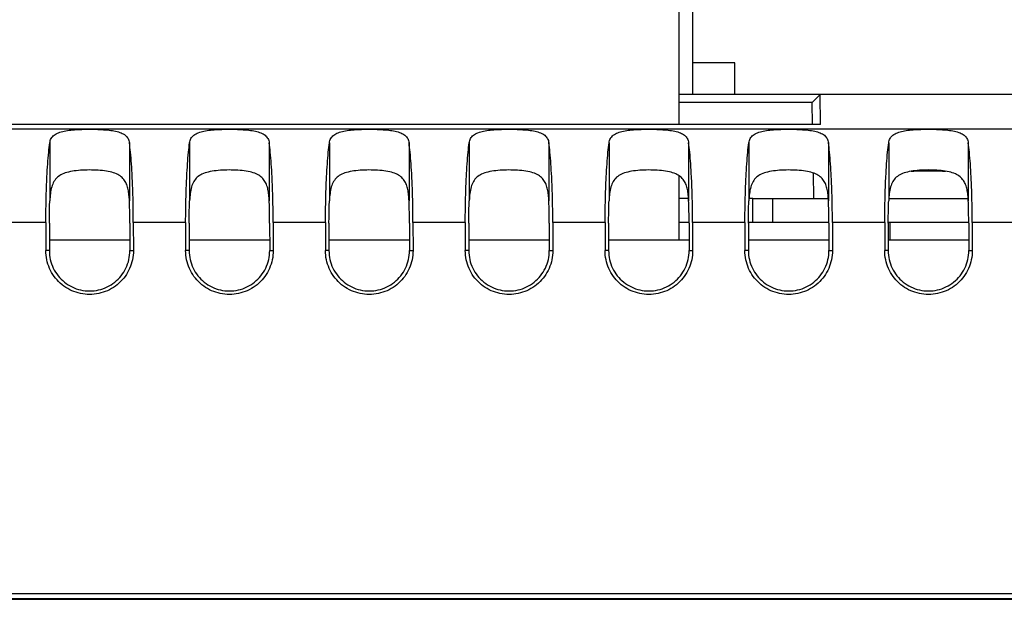
# Model space of a CAD drawing. Extents: x 0 to 34, y 0 to 22.
# Drawn here: x 16.6 to 17.9, y 7.2 to 7.9 of the extents above; entities that cross this region are included whole.
import ezdxf

# ---------------------------------------------------------------- set-up
doc = ezdxf.new("R2010")
doc.units = 0
doc.header["$LTSCALE"] = 1.87
doc.header["$MEASUREMENT"] = 0
doc.layers.get('0').update_dxf_attribs({"linetype": 'CONTINUOUS'})
doc.styles.get("Standard").update_dxf_attribs({"font": 'txt', "width": 0.8})
doc.dimstyles.new('DIMSTYLE_1', dxfattribs={"dimtxt": 0.15625, "dimasz": 0.1875, "dimexe": 0.18, "dimexo": 0.0625, "dimgap": 0.09, "dimtad": 0, "dimtih": 1, "dimtoh": 1, "dimlfac": 2, "dimzin": 0, "dimtxsty": 'STANDARD', "dimblk": '_FILLED', "dimblk1": '_FILLED', "dimblk2": '_FILLED', "dimcen": 0.09, "dimazin": 3, "dimtp": 0.02, "dimtm": 0.02, "dimtfac": 1, "dimtofl": 0, "dimtmove": 0, "dimatfit": 3, "dimtolj": 1, "dimtzin": 0})

# ---------------------------------------------------------------- blocks, each defined once
blk = doc.blocks.new('_FILLED')
at = {"color": 0, "linetype": 'BYBLOCK'}
blk.add_solid([(0, 0), (-1, 0.1667), (-1, -0.1667)], dxfattribs=at)
blk = doc.blocks.new('*D4')
at = {"color": 2, "linetype": 'CONTINUOUS'}
for p, q in [((14.1505, 7.7224), (14.1505, 11.1581)), ((19.0653, 7.1835), (19.0653, 11.1581)), ((14.1505, 11.0331), (16.9091, 11.0331)), ((19.0653, 11.0331), (18.0653, 11.0331))]:
    blk.add_line(p, q, dxfattribs=at)
at = {"color": 2, "linetype": 'CONTINUOUS', "xscale": 0.1875, "yscale": 0.1875, "zscale": 0.1875, "rotation": 180}
blk.add_blockref('_FILLED', (14.1505, 11.0331), dxfattribs=at)
at = {"color": 2, "linetype": 'CONTINUOUS', "xscale": 0.1875, "yscale": 0.1875, "zscale": 0.1875}
blk.add_blockref('_FILLED', (19.0653, 11.0331), dxfattribs=at)
at = {"color": 2, "linetype": 'CONTINUOUS', "width": 0.8}
for s, height, p in [('9.83', 0.15625, (16.9872, 10.9549)), ('[', 0.1562, (16.9872, 10.7206)), (']', 0.1562, (17.8622, 10.7206)), ('249,67', 0.15625, (17.1122, 10.7206))]:
    blk.add_text(s, height=height, dxfattribs=at).set_placement(p)
blk = doc.blocks.new('*D5')
at = {"color": 2, "linetype": 'CONTINUOUS'}
for p, q in [((14.1505, 7.7224), (14.1505, 12.8624)), ((19.1776, 7.684), (19.1776, 12.8624)), ((14.1505, 12.7374), (16.0885, 12.7374)), ((19.1776, 12.7374), (17.2447, 12.7374))]:
    blk.add_line(p, q, dxfattribs=at)
at = {"color": 2, "linetype": 'CONTINUOUS', "xscale": 0.1875, "yscale": 0.1875, "zscale": 0.1875, "rotation": 180}
blk.add_blockref('_FILLED', (14.1505, 12.7374), dxfattribs=at)
at = {"color": 2, "linetype": 'CONTINUOUS', "xscale": 0.1875, "yscale": 0.1875, "zscale": 0.1875}
blk.add_blockref('_FILLED', (19.1776, 12.7374), dxfattribs=at)
at = {"color": 2, "linetype": 'CONTINUOUS', "width": 0.8}
for s, height, p in [('10.05', 0.15625, (16.1666, 12.6593)), ('[', 0.1562, (16.1666, 12.4249)), ('255,38', 0.15625, (16.2916, 12.4249)), (']', 0.1562, (17.0416, 12.4249))]:
    blk.add_text(s, height=height, dxfattribs=at).set_placement(p)

msp = doc.modelspace()

# ---------------------------------------------------------------- linework, layer by layer
at = {"color": 3, "linetype": 'CONTINUOUS'}
for p, q in [((17.4904, 7.7889), (17.4904, 9.5285)), ((17.5652, 7.6589), (17.6598, 7.6589)), ((17.7356, 7.6589), (17.8348, 7.6589))]:
    msp.add_line(p, q, dxfattribs=at)
at = {"color": 7, "linetype": 'CONTINUOUS'}
for p, q in [((17.4729, 7.914), (17.4729, 7.7511)), ((17.5428, 7.8283), (17.4904, 7.8283)), ((17.5428, 7.7889), (17.5428, 7.8283)), ((17.6494, 7.7888), (17.4729, 7.7888)), ((17.6396, 7.7788), (17.6494, 7.7888)), ((19.0396, 7.7889), (17.6494, 7.7889)), ((17.6501, 7.7511), (17.6494, 7.7888)), ((17.6396, 7.7788), (17.4729, 7.7788)), ((17.6401, 7.7511), (17.6396, 7.7788)), ((19.0403, 7.7454), (14.6402, 7.7454)), ((17.6501, 7.7511), (15.5703, 7.7511)), ((16.6854, 7.7284), (16.6854, 7.6559)), ((16.785, 7.7284), (16.785, 7.6559)), ((16.8604, 7.7284), (16.8604, 7.6559)), ((16.96, 7.7284), (16.96, 7.6559)), ((17.0354, 7.7284), (17.0354, 7.6559)), ((17.135, 7.7284), (17.135, 7.6559)), ((17.2104, 7.7284), (17.2104, 7.6559)), ((17.31, 7.7284), (17.31, 7.6559)), ((17.3854, 7.7284), (17.3854, 7.6559)), ((17.485, 7.7284), (17.485, 7.6559)), ((17.5604, 7.7284), (17.5604, 7.6559)), ((17.66, 7.7284), (17.66, 7.6559)), ((17.7354, 7.7284), (17.7354, 7.6559)), ((17.835, 7.7284), (17.835, 7.6559)), ((17.6417, 7.6589), (17.6411, 7.6903)), ((17.7956, 7.6939), (17.7747, 7.6939)), ((17.4729, 7.687), (17.4729, 7.6068)), ((17.4848, 7.6589), (17.4729, 7.6589)), ((17.5652, 7.6589), (17.5606, 7.6589)), ((17.5652, 7.629), (17.5652, 7.6589)), ((17.5902, 7.629), (17.5902, 7.6589)), ((16.6804, 7.6288), (16.6149, 7.6288)), ((16.6804, 7.6288), (16.6804, 7.5935)), ((16.7899, 7.6288), (16.79, 7.5935)), ((16.8554, 7.6288), (16.7899, 7.6288)), ((16.8554, 7.6288), (16.8554, 7.5935)), ((16.9649, 7.6288), (16.965, 7.5935)), ((17.0304, 7.6288), (16.9649, 7.6288)), ((17.0304, 7.6288), (17.0304, 7.5935)), ((17.1399, 7.6288), (17.14, 7.5935)), ((17.2054, 7.6288), (17.1399, 7.6288)), ((17.2054, 7.6288), (17.2054, 7.5935)), ((17.3149, 7.6288), (17.315, 7.5935)), ((17.3804, 7.6288), (17.3149, 7.6288)), ((17.3804, 7.6288), (17.3804, 7.5935)), ((17.4729, 7.629), (17.4855, 7.629)), ((17.4899, 7.6288), (17.49, 7.5935)), ((17.5554, 7.6288), (17.4899, 7.6288)), ((17.5554, 7.6288), (17.5554, 7.5935)), ((17.5598, 7.629), (17.6605, 7.629)), ((17.6649, 7.6288), (17.665, 7.5935)), ((17.7304, 7.6288), (17.6649, 7.6288)), ((17.7304, 7.6288), (17.7304, 7.5935)), ((17.7348, 7.629), (17.8355, 7.629)), ((17.7374, 7.6068), (17.7374, 7.629)), ((17.8399, 7.6288), (17.84, 7.5935)), ((17.9054, 7.6288), (17.8399, 7.6288)), ((16.6848, 7.6279), (16.6848, 7.5935)), ((16.7855, 7.6279), (16.7856, 7.5935)), ((16.8598, 7.6279), (16.8598, 7.5935)), ((16.9605, 7.6279), (16.9606, 7.5935)), ((17.0348, 7.6279), (17.0348, 7.5935)), ((17.1355, 7.6279), (17.1356, 7.5935)), ((17.2098, 7.6279), (17.2098, 7.5935)), ((17.3105, 7.6279), (17.3106, 7.5935)), ((17.3848, 7.6279), (17.3848, 7.5935)), ((17.4855, 7.6279), (17.4856, 7.5935)), ((17.5598, 7.6279), (17.5598, 7.5935)), ((17.6605, 7.6279), (17.6606, 7.5935)), ((17.7348, 7.6279), (17.7348, 7.5935)), ((17.8355, 7.6279), (17.8356, 7.5935)), ((16.6848, 7.6068), (16.7856, 7.6068)), ((16.8598, 7.6068), (16.9606, 7.6068)), ((17.0348, 7.6068), (17.1356, 7.6068)), ((17.2098, 7.6068), (17.3106, 7.6068)), ((17.3848, 7.6068), (17.4856, 7.6068)), ((17.5598, 7.6068), (17.6606, 7.6068)), ((17.7348, 7.6068), (17.8356, 7.6068)), ((16.6848, 7.5935), (16.6804, 7.5935)), ((16.7856, 7.5935), (16.79, 7.5935)), ((16.8598, 7.5935), (16.8554, 7.5935)), ((16.9606, 7.5935), (16.965, 7.5935)), ((17.0348, 7.5935), (17.0304, 7.5935)), ((17.1356, 7.5935), (17.14, 7.5935)), ((17.2098, 7.5935), (17.2054, 7.5935)), ((17.3106, 7.5935), (17.315, 7.5935)), ((17.3848, 7.5935), (17.3804, 7.5935)), ((17.4856, 7.5935), (17.49, 7.5935)), ((17.5598, 7.5935), (17.5554, 7.5935)), ((17.6606, 7.5935), (17.665, 7.5935)), ((17.7348, 7.5935), (17.7304, 7.5935)), ((17.8356, 7.5935), (17.84, 7.5935)), ((19.0652, 7.1639), (14.6402, 7.1639)), ((15.4703, 7.1581), (18.4453, 7.1581)), ((15.4712, 7.1571), (18.4443, 7.1571))]:
    msp.add_line(p, q, dxfattribs=at)
for points, knots in [([(16.6854, 7.7284), (16.6856, 7.7302), (16.6867, 7.7339), (16.6907, 7.7384), (16.6965, 7.7413), (16.7036, 7.7433), (16.7118, 7.7444), (16.7209, 7.7451), (16.7305, 7.7454), (16.7403, 7.7454), (16.7501, 7.745), (16.7592, 7.7444), (16.7674, 7.7431), (16.7744, 7.7411), (16.7799, 7.7382), (16.7837, 7.7338), (16.7847, 7.7302), (16.785, 7.7284)], [0, 0, 0, 0, 0.048132, 0.097502, 0.153647, 0.218431, 0.291876, 0.37255, 0.457486, 0.545204, 0.63277, 0.715045, 0.78834, 0.851399, 0.904714, 0.951965, 1, 1, 1, 1]), ([(16.8604, 7.7284), (16.8606, 7.7302), (16.8617, 7.7339), (16.8657, 7.7384), (16.8715, 7.7413), (16.8786, 7.7433), (16.8868, 7.7444), (16.8959, 7.7451), (16.9055, 7.7454), (16.9153, 7.7454), (16.9251, 7.745), (16.9342, 7.7444), (16.9424, 7.7431), (16.9494, 7.7411), (16.9549, 7.7382), (16.9587, 7.7338), (16.9597, 7.7302), (16.96, 7.7284)], [0, 0, 0, 0, 0.048132, 0.097502, 0.153647, 0.218431, 0.291876, 0.37255, 0.457486, 0.545204, 0.63277, 0.715045, 0.78834, 0.851399, 0.904714, 0.951965, 1, 1, 1, 1]), ([(17.0354, 7.7284), (17.0356, 7.7302), (17.0367, 7.7339), (17.0407, 7.7384), (17.0465, 7.7413), (17.0536, 7.7433), (17.0618, 7.7444), (17.0709, 7.7451), (17.0805, 7.7454), (17.0903, 7.7454), (17.1001, 7.745), (17.1092, 7.7444), (17.1174, 7.7431), (17.1244, 7.7411), (17.1299, 7.7382), (17.1337, 7.7338), (17.1347, 7.7302), (17.135, 7.7284)], [0, 0, 0, 0, 0.048132, 0.097502, 0.153647, 0.218431, 0.291876, 0.37255, 0.457486, 0.545204, 0.63277, 0.715045, 0.78834, 0.851399, 0.904714, 0.951965, 1, 1, 1, 1]), ([(17.2104, 7.7284), (17.2106, 7.7302), (17.2117, 7.7339), (17.2157, 7.7384), (17.2215, 7.7413), (17.2286, 7.7433), (17.2368, 7.7444), (17.2459, 7.7451), (17.2555, 7.7454), (17.2653, 7.7454), (17.2751, 7.745), (17.2842, 7.7444), (17.2924, 7.7431), (17.2994, 7.7411), (17.3049, 7.7382), (17.3087, 7.7338), (17.3097, 7.7302), (17.31, 7.7284)], [0, 0, 0, 0, 0.048132, 0.097502, 0.153647, 0.218431, 0.291876, 0.37255, 0.457486, 0.545204, 0.63277, 0.715045, 0.78834, 0.851399, 0.904714, 0.951965, 1, 1, 1, 1]), ([(17.3854, 7.7284), (17.3856, 7.7302), (17.3867, 7.7339), (17.3907, 7.7384), (17.3965, 7.7413), (17.4036, 7.7433), (17.4118, 7.7444), (17.4209, 7.7451), (17.4305, 7.7454), (17.4403, 7.7454), (17.4501, 7.745), (17.4592, 7.7444), (17.4674, 7.7431), (17.4744, 7.7411), (17.4799, 7.7382), (17.4837, 7.7338), (17.4847, 7.7302), (17.485, 7.7284)], [0, 0, 0, 0, 0.048132, 0.097502, 0.153647, 0.218431, 0.291876, 0.37255, 0.457486, 0.545204, 0.63277, 0.715045, 0.78834, 0.851399, 0.904714, 0.951965, 1, 1, 1, 1]), ([(17.5604, 7.7284), (17.5606, 7.7302), (17.5617, 7.7339), (17.5657, 7.7384), (17.5715, 7.7413), (17.5786, 7.7433), (17.5868, 7.7444), (17.5959, 7.7451), (17.6055, 7.7454), (17.6153, 7.7454), (17.6251, 7.745), (17.6342, 7.7444), (17.6424, 7.7431), (17.6494, 7.7411), (17.6549, 7.7382), (17.6587, 7.7338), (17.6597, 7.7302), (17.66, 7.7284)], [0, 0, 0, 0, 0.048132, 0.097502, 0.153647, 0.218431, 0.291876, 0.37255, 0.457486, 0.545204, 0.63277, 0.715045, 0.78834, 0.851399, 0.904714, 0.951965, 1, 1, 1, 1]), ([(17.7354, 7.7284), (17.7356, 7.7302), (17.7367, 7.7339), (17.7407, 7.7384), (17.7465, 7.7413), (17.7536, 7.7433), (17.7618, 7.7444), (17.7709, 7.7451), (17.7805, 7.7454), (17.7903, 7.7454), (17.8001, 7.745), (17.8092, 7.7444), (17.8174, 7.7431), (17.8244, 7.7411), (17.8299, 7.7382), (17.8337, 7.7338), (17.8347, 7.7302), (17.835, 7.7284)], [0, 0, 0, 0, 0.048132, 0.097502, 0.153647, 0.218431, 0.291876, 0.37255, 0.457486, 0.545204, 0.63277, 0.715045, 0.78834, 0.851399, 0.904714, 0.951965, 1, 1, 1, 1]), ([(16.6804, 7.6288), (16.6804, 7.6354), (16.6806, 7.6483), (16.681, 7.6673), (16.6817, 7.6852), (16.6827, 7.7015), (16.6838, 7.7157), (16.6848, 7.7245), (16.6854, 7.7284)], [0, 0, 0, 0, 0.197873, 0.389771, 0.570599, 0.735456, 0.879887, 1, 1, 1, 1]), ([(16.7899, 7.6288), (16.7899, 7.6354), (16.7898, 7.6483), (16.7894, 7.6673), (16.7886, 7.6852), (16.7877, 7.7015), (16.7865, 7.7157), (16.7855, 7.7245), (16.785, 7.7284)], [0, 0, 0, 0, 0.197873, 0.389771, 0.570599, 0.735456, 0.879887, 1, 1, 1, 1]), ([(16.8554, 7.6288), (16.8554, 7.6354), (16.8556, 7.6483), (16.856, 7.6673), (16.8567, 7.6852), (16.8577, 7.7015), (16.8588, 7.7157), (16.8598, 7.7245), (16.8604, 7.7284)], [0, 0, 0, 0, 0.197873, 0.389771, 0.570599, 0.735456, 0.879887, 1, 1, 1, 1]), ([(16.9649, 7.6288), (16.9649, 7.6354), (16.9648, 7.6483), (16.9644, 7.6673), (16.9636, 7.6852), (16.9627, 7.7015), (16.9615, 7.7157), (16.9605, 7.7245), (16.96, 7.7284)], [0, 0, 0, 0, 0.197873, 0.389771, 0.570599, 0.735456, 0.879887, 1, 1, 1, 1]), ([(17.0304, 7.6288), (17.0304, 7.6354), (17.0306, 7.6483), (17.031, 7.6673), (17.0317, 7.6852), (17.0327, 7.7015), (17.0338, 7.7157), (17.0348, 7.7245), (17.0354, 7.7284)], [0, 0, 0, 0, 0.197873, 0.389771, 0.570599, 0.735456, 0.879887, 1, 1, 1, 1]), ([(17.1399, 7.6288), (17.1399, 7.6354), (17.1398, 7.6483), (17.1394, 7.6673), (17.1386, 7.6852), (17.1377, 7.7015), (17.1365, 7.7157), (17.1355, 7.7245), (17.135, 7.7284)], [0, 0, 0, 0, 0.197873, 0.389771, 0.570599, 0.735456, 0.879887, 1, 1, 1, 1]), ([(17.2054, 7.6288), (17.2054, 7.6354), (17.2056, 7.6483), (17.206, 7.6673), (17.2067, 7.6852), (17.2077, 7.7015), (17.2088, 7.7157), (17.2098, 7.7245), (17.2104, 7.7284)], [0, 0, 0, 0, 0.197873, 0.389771, 0.570599, 0.735456, 0.879887, 1, 1, 1, 1]), ([(17.3149, 7.6288), (17.3149, 7.6354), (17.3148, 7.6483), (17.3144, 7.6673), (17.3136, 7.6852), (17.3127, 7.7015), (17.3115, 7.7157), (17.3105, 7.7245), (17.31, 7.7284)], [0, 0, 0, 0, 0.197873, 0.389771, 0.570599, 0.735456, 0.879887, 1, 1, 1, 1]), ([(17.3804, 7.6288), (17.3804, 7.6354), (17.3806, 7.6483), (17.381, 7.6673), (17.3817, 7.6852), (17.3827, 7.7015), (17.3838, 7.7157), (17.3848, 7.7245), (17.3854, 7.7284)], [0, 0, 0, 0, 0.197873, 0.389771, 0.570599, 0.735456, 0.879887, 1, 1, 1, 1]), ([(17.4899, 7.6288), (17.4899, 7.6354), (17.4898, 7.6483), (17.4894, 7.6673), (17.4886, 7.6852), (17.4877, 7.7015), (17.4865, 7.7157), (17.4855, 7.7245), (17.485, 7.7284)], [0, 0, 0, 0, 0.197873, 0.389771, 0.570599, 0.735456, 0.879887, 1, 1, 1, 1]), ([(17.5554, 7.6288), (17.5554, 7.6354), (17.5556, 7.6483), (17.556, 7.6673), (17.5567, 7.6852), (17.5577, 7.7015), (17.5588, 7.7157), (17.5598, 7.7245), (17.5604, 7.7284)], [0, 0, 0, 0, 0.197873, 0.389771, 0.570599, 0.735456, 0.879887, 1, 1, 1, 1]), ([(17.6649, 7.6288), (17.6649, 7.6354), (17.6648, 7.6483), (17.6644, 7.6673), (17.6636, 7.6852), (17.6627, 7.7015), (17.6615, 7.7157), (17.6605, 7.7245), (17.66, 7.7284)], [0, 0, 0, 0, 0.197873, 0.389771, 0.570599, 0.735456, 0.879887, 1, 1, 1, 1]), ([(17.7304, 7.6288), (17.7304, 7.6354), (17.7306, 7.6483), (17.731, 7.6673), (17.7317, 7.6852), (17.7327, 7.7015), (17.7338, 7.7157), (17.7348, 7.7245), (17.7354, 7.7284)], [0, 0, 0, 0, 0.197873, 0.389771, 0.570599, 0.735456, 0.879887, 1, 1, 1, 1]), ([(17.8399, 7.6288), (17.8399, 7.6354), (17.8398, 7.6483), (17.8394, 7.6673), (17.8386, 7.6852), (17.8377, 7.7015), (17.8365, 7.7157), (17.8355, 7.7245), (17.835, 7.7284)], [0, 0, 0, 0, 0.197873, 0.389771, 0.570599, 0.735456, 0.879887, 1, 1, 1, 1]), ([(16.785, 7.6559), (16.7849, 7.6583), (16.7846, 7.6631), (16.7836, 7.6698), (16.7819, 7.676), (16.7791, 7.6816), (16.7747, 7.6863), (16.7685, 7.6899), (16.7605, 7.6924), (16.7509, 7.6938), (16.7402, 7.6944), (16.7293, 7.6944), (16.7188, 7.6937), (16.7092, 7.6922), (16.7011, 7.6896), (16.6947, 7.6856), (16.6902, 7.68), (16.6874, 7.673), (16.6859, 7.6648), (16.6855, 7.659), (16.6854, 7.6559)], [0, 0, 0, 0, 0.049787, 0.09615, 0.138899, 0.17975, 0.221384, 0.267799, 0.323954, 0.391532, 0.465688, 0.540286, 0.613297, 0.680275, 0.737247, 0.785663, 0.831838, 0.881019, 0.936838, 1, 1, 1, 1]), ([(16.96, 7.6559), (16.9599, 7.6583), (16.9596, 7.6631), (16.9586, 7.6698), (16.9569, 7.676), (16.9541, 7.6816), (16.9497, 7.6863), (16.9435, 7.6899), (16.9355, 7.6924), (16.9259, 7.6938), (16.9152, 7.6944), (16.9043, 7.6944), (16.8938, 7.6937), (16.8842, 7.6922), (16.8761, 7.6896), (16.8697, 7.6856), (16.8652, 7.68), (16.8624, 7.673), (16.8609, 7.6648), (16.8605, 7.659), (16.8604, 7.6559)], [0, 0, 0, 0, 0.049787, 0.09615, 0.138899, 0.17975, 0.221384, 0.267799, 0.323954, 0.391532, 0.465688, 0.540286, 0.613297, 0.680275, 0.737247, 0.785663, 0.831838, 0.881019, 0.936838, 1, 1, 1, 1]), ([(17.135, 7.6559), (17.1349, 7.6583), (17.1346, 7.6631), (17.1336, 7.6698), (17.1319, 7.676), (17.1291, 7.6816), (17.1247, 7.6863), (17.1185, 7.6899), (17.1105, 7.6924), (17.1009, 7.6938), (17.0902, 7.6944), (17.0793, 7.6944), (17.0688, 7.6937), (17.0592, 7.6922), (17.0511, 7.6896), (17.0447, 7.6856), (17.0402, 7.68), (17.0374, 7.673), (17.0359, 7.6648), (17.0355, 7.659), (17.0354, 7.6559)], [0, 0, 0, 0, 0.049787, 0.09615, 0.138899, 0.17975, 0.221384, 0.267799, 0.323954, 0.391532, 0.465688, 0.540286, 0.613297, 0.680275, 0.737247, 0.785663, 0.831838, 0.881019, 0.936838, 1, 1, 1, 1]), ([(17.31, 7.6559), (17.3099, 7.6583), (17.3096, 7.6631), (17.3086, 7.6698), (17.3069, 7.676), (17.3041, 7.6816), (17.2997, 7.6863), (17.2935, 7.6899), (17.2855, 7.6924), (17.2759, 7.6938), (17.2652, 7.6944), (17.2543, 7.6944), (17.2438, 7.6937), (17.2342, 7.6922), (17.2261, 7.6896), (17.2197, 7.6856), (17.2152, 7.68), (17.2124, 7.673), (17.2109, 7.6648), (17.2105, 7.659), (17.2104, 7.6559)], [0, 0, 0, 0, 0.049787, 0.09615, 0.138899, 0.17975, 0.221384, 0.267799, 0.323954, 0.391532, 0.465688, 0.540286, 0.613297, 0.680275, 0.737247, 0.785663, 0.831838, 0.881019, 0.936838, 1, 1, 1, 1]), ([(17.485, 7.6559), (17.4849, 7.6583), (17.4846, 7.6631), (17.4836, 7.6698), (17.4819, 7.676), (17.4791, 7.6816), (17.4747, 7.6863), (17.4685, 7.6899), (17.4605, 7.6924), (17.4509, 7.6938), (17.4402, 7.6944), (17.4293, 7.6944), (17.4188, 7.6937), (17.4092, 7.6922), (17.4011, 7.6896), (17.3947, 7.6856), (17.3902, 7.68), (17.3874, 7.673), (17.3859, 7.6648), (17.3855, 7.659), (17.3854, 7.6559)], [0, 0, 0, 0, 0.049787, 0.09615, 0.138899, 0.17975, 0.221384, 0.267799, 0.323954, 0.391532, 0.465688, 0.540286, 0.613297, 0.680275, 0.737247, 0.785663, 0.831838, 0.881019, 0.936838, 1, 1, 1, 1]), ([(17.66, 7.6559), (17.6599, 7.6583), (17.6596, 7.6631), (17.6586, 7.6698), (17.6569, 7.676), (17.6541, 7.6816), (17.6497, 7.6863), (17.6435, 7.6899), (17.6355, 7.6924), (17.6259, 7.6938), (17.6152, 7.6944), (17.6043, 7.6944), (17.5938, 7.6937), (17.5842, 7.6922), (17.5761, 7.6896), (17.5697, 7.6856), (17.5652, 7.68), (17.5624, 7.673), (17.5609, 7.6648), (17.5605, 7.659), (17.5604, 7.6559)], [0, 0, 0, 0, 0.049787, 0.09615, 0.138899, 0.17975, 0.221384, 0.267799, 0.323954, 0.391532, 0.465688, 0.540286, 0.613297, 0.680275, 0.737247, 0.785663, 0.831838, 0.881019, 0.936838, 1, 1, 1, 1]), ([(17.835, 7.6559), (17.8349, 7.6583), (17.8346, 7.6631), (17.8336, 7.6698), (17.8319, 7.676), (17.8291, 7.6816), (17.8247, 7.6863), (17.8185, 7.6899), (17.8105, 7.6924), (17.8009, 7.6938), (17.7902, 7.6944), (17.7793, 7.6944), (17.7688, 7.6937), (17.7592, 7.6922), (17.7511, 7.6896), (17.7447, 7.6856), (17.7402, 7.68), (17.7374, 7.673), (17.7359, 7.6648), (17.7355, 7.659), (17.7354, 7.6559)], [0, 0, 0, 0, 0.049787, 0.09615, 0.138899, 0.17975, 0.221384, 0.267799, 0.323954, 0.391532, 0.465688, 0.540286, 0.613297, 0.680275, 0.737247, 0.785663, 0.831838, 0.881019, 0.936838, 1, 1, 1, 1]), ([(17.7634, 7.6928), (17.7646, 7.6929), (17.7692, 7.6932), (17.7774, 7.6935), (17.788, 7.6935), (17.7978, 7.6934), (17.8039, 7.693), (17.8065, 7.6928)], [0, 0, 0, 0, 0.081524, 0.321685, 0.570841, 0.816857, 1, 1, 1, 1]), ([(16.6848, 7.6279), (16.6848, 7.6311), (16.6849, 7.6374), (16.685, 7.6468), (16.6852, 7.6529), (16.6854, 7.6559)], [0, 0, 0, 0, 0.343089, 0.678185, 1, 1, 1, 1]), ([(16.7855, 7.6279), (16.7855, 7.6311), (16.7855, 7.6374), (16.7853, 7.6468), (16.7851, 7.6529), (16.785, 7.6559)], [0, 0, 0, 0, 0.343089, 0.678185, 1, 1, 1, 1]), ([(16.8598, 7.6279), (16.8598, 7.6311), (16.8599, 7.6374), (16.86, 7.6468), (16.8602, 7.6529), (16.8604, 7.6559)], [0, 0, 0, 0, 0.343089, 0.678185, 1, 1, 1, 1]), ([(16.9605, 7.6279), (16.9605, 7.6311), (16.9605, 7.6374), (16.9603, 7.6468), (16.9601, 7.6529), (16.96, 7.6559)], [0, 0, 0, 0, 0.343089, 0.678185, 1, 1, 1, 1]), ([(17.0348, 7.6279), (17.0348, 7.6311), (17.0349, 7.6374), (17.035, 7.6468), (17.0352, 7.6529), (17.0354, 7.6559)], [0, 0, 0, 0, 0.343089, 0.678185, 1, 1, 1, 1]), ([(17.1355, 7.6279), (17.1355, 7.6311), (17.1355, 7.6374), (17.1353, 7.6468), (17.1351, 7.6529), (17.135, 7.6559)], [0, 0, 0, 0, 0.343089, 0.678185, 1, 1, 1, 1]), ([(17.2098, 7.6279), (17.2098, 7.6311), (17.2099, 7.6374), (17.21, 7.6468), (17.2102, 7.6529), (17.2104, 7.6559)], [0, 0, 0, 0, 0.343089, 0.678185, 1, 1, 1, 1]), ([(17.3105, 7.6279), (17.3105, 7.6311), (17.3105, 7.6374), (17.3103, 7.6468), (17.3101, 7.6529), (17.31, 7.6559)], [0, 0, 0, 0, 0.343089, 0.678185, 1, 1, 1, 1]), ([(17.3848, 7.6279), (17.3848, 7.6311), (17.3849, 7.6374), (17.385, 7.6468), (17.3852, 7.6529), (17.3854, 7.6559)], [0, 0, 0, 0, 0.343089, 0.678185, 1, 1, 1, 1]), ([(17.4855, 7.6279), (17.4855, 7.6311), (17.4855, 7.6374), (17.4853, 7.6468), (17.4851, 7.6529), (17.485, 7.6559)], [0, 0, 0, 0, 0.343089, 0.678185, 1, 1, 1, 1]), ([(17.5598, 7.6279), (17.5598, 7.6311), (17.5599, 7.6374), (17.56, 7.6468), (17.5602, 7.6529), (17.5604, 7.6559)], [0, 0, 0, 0, 0.343089, 0.678185, 1, 1, 1, 1]), ([(17.6605, 7.6279), (17.6605, 7.6311), (17.6605, 7.6374), (17.6603, 7.6468), (17.6601, 7.6529), (17.66, 7.6559)], [0, 0, 0, 0, 0.343089, 0.678185, 1, 1, 1, 1]), ([(17.7348, 7.6279), (17.7348, 7.6311), (17.7349, 7.6374), (17.735, 7.6468), (17.7352, 7.6529), (17.7354, 7.6559)], [0, 0, 0, 0, 0.343089, 0.678185, 1, 1, 1, 1]), ([(17.8355, 7.6279), (17.8355, 7.6311), (17.8355, 7.6374), (17.8353, 7.6468), (17.8351, 7.6529), (17.835, 7.6559)], [0, 0, 0, 0, 0.343089, 0.678185, 1, 1, 1, 1]), ([(16.79, 7.5935), (16.79, 7.5897), (16.7892, 7.582), (16.7856, 7.571), (16.7799, 7.561), (16.7722, 7.5524), (16.7628, 7.5456), (16.7523, 7.5409), (16.741, 7.5385), (16.7294, 7.5385), (16.7181, 7.5409), (16.7076, 7.5456), (16.6982, 7.5524), (16.6905, 7.561), (16.6847, 7.571), (16.6812, 7.582), (16.6804, 7.5897), (16.6804, 7.5935)], [0, 0, 0, 0, 0.066653, 0.133414, 0.199934, 0.266683, 0.33319, 0.400062, 0.466518, 0.533482, 0.599938, 0.66681, 0.733317, 0.800066, 0.866586, 0.933347, 1, 1, 1, 1]), ([(16.6848, 7.5935), (16.6848, 7.5897), (16.6856, 7.5822), (16.6893, 7.5714), (16.6954, 7.5618), (16.7034, 7.5537), (16.7131, 7.5476), (16.7238, 7.5439), (16.7352, 7.5426), (16.7465, 7.5439), (16.7573, 7.5476), (16.7669, 7.5537), (16.775, 7.5618), (16.781, 7.5714), (16.7848, 7.5822), (16.7856, 7.5897), (16.7856, 7.5935)], [0, 0, 0, 0, 0.071436, 0.142875, 0.214266, 0.285606, 0.3571, 0.428492, 0.5, 0.571508, 0.6429, 0.714394, 0.785734, 0.857125, 0.928564, 1, 1, 1, 1]), ([(16.965, 7.5935), (16.965, 7.5897), (16.9642, 7.582), (16.9606, 7.571), (16.9549, 7.561), (16.9472, 7.5524), (16.9378, 7.5456), (16.9273, 7.5409), (16.916, 7.5385), (16.9044, 7.5385), (16.8931, 7.5409), (16.8826, 7.5456), (16.8732, 7.5524), (16.8655, 7.561), (16.8597, 7.571), (16.8562, 7.582), (16.8554, 7.5897), (16.8554, 7.5935)], [0, 0, 0, 0, 0.066653, 0.133414, 0.199934, 0.266683, 0.33319, 0.400062, 0.466518, 0.533482, 0.599938, 0.66681, 0.733317, 0.800066, 0.866586, 0.933347, 1, 1, 1, 1]), ([(16.8598, 7.5935), (16.8598, 7.5897), (16.8606, 7.5822), (16.8643, 7.5714), (16.8704, 7.5618), (16.8784, 7.5537), (16.8881, 7.5476), (16.8988, 7.5439), (16.9102, 7.5426), (16.9215, 7.5439), (16.9323, 7.5476), (16.9419, 7.5537), (16.95, 7.5618), (16.956, 7.5714), (16.9598, 7.5822), (16.9606, 7.5897), (16.9606, 7.5935)], [0, 0, 0, 0, 0.071436, 0.142875, 0.214266, 0.285606, 0.3571, 0.428492, 0.5, 0.571508, 0.6429, 0.714394, 0.785734, 0.857125, 0.928564, 1, 1, 1, 1]), ([(17.14, 7.5935), (17.14, 7.5897), (17.1392, 7.582), (17.1356, 7.571), (17.1299, 7.561), (17.1222, 7.5524), (17.1128, 7.5456), (17.1023, 7.5409), (17.091, 7.5385), (17.0794, 7.5385), (17.0681, 7.5409), (17.0576, 7.5456), (17.0482, 7.5524), (17.0405, 7.561), (17.0347, 7.571), (17.0312, 7.582), (17.0304, 7.5897), (17.0304, 7.5935)], [0, 0, 0, 0, 0.066653, 0.133414, 0.199934, 0.266683, 0.33319, 0.400062, 0.466518, 0.533482, 0.599938, 0.66681, 0.733317, 0.800066, 0.866586, 0.933347, 1, 1, 1, 1]), ([(17.0348, 7.5935), (17.0348, 7.5897), (17.0356, 7.5822), (17.0393, 7.5714), (17.0454, 7.5618), (17.0534, 7.5537), (17.0631, 7.5476), (17.0738, 7.5439), (17.0852, 7.5426), (17.0965, 7.5439), (17.1073, 7.5476), (17.1169, 7.5537), (17.125, 7.5618), (17.131, 7.5714), (17.1348, 7.5822), (17.1356, 7.5897), (17.1356, 7.5935)], [0, 0, 0, 0, 0.071436, 0.142875, 0.214266, 0.285606, 0.3571, 0.428492, 0.5, 0.571508, 0.6429, 0.714394, 0.785734, 0.857125, 0.928564, 1, 1, 1, 1]), ([(17.315, 7.5935), (17.315, 7.5897), (17.3142, 7.582), (17.3106, 7.571), (17.3049, 7.561), (17.2972, 7.5524), (17.2878, 7.5456), (17.2773, 7.5409), (17.266, 7.5385), (17.2544, 7.5385), (17.2431, 7.5409), (17.2326, 7.5456), (17.2232, 7.5524), (17.2155, 7.561), (17.2097, 7.571), (17.2062, 7.582), (17.2054, 7.5897), (17.2054, 7.5935)], [0, 0, 0, 0, 0.066653, 0.133414, 0.199934, 0.266683, 0.33319, 0.400062, 0.466518, 0.533482, 0.599938, 0.66681, 0.733317, 0.800066, 0.866586, 0.933347, 1, 1, 1, 1]), ([(17.2098, 7.5935), (17.2098, 7.5897), (17.2106, 7.5822), (17.2143, 7.5714), (17.2204, 7.5618), (17.2284, 7.5537), (17.2381, 7.5476), (17.2488, 7.5439), (17.2602, 7.5426), (17.2715, 7.5439), (17.2823, 7.5476), (17.2919, 7.5537), (17.3, 7.5618), (17.306, 7.5714), (17.3098, 7.5822), (17.3106, 7.5897), (17.3106, 7.5935)], [0, 0, 0, 0, 0.071436, 0.142875, 0.214266, 0.285606, 0.3571, 0.428492, 0.5, 0.571508, 0.6429, 0.714394, 0.785734, 0.857125, 0.928564, 1, 1, 1, 1]), ([(17.49, 7.5935), (17.49, 7.5897), (17.4892, 7.582), (17.4856, 7.571), (17.4799, 7.561), (17.4722, 7.5524), (17.4628, 7.5456), (17.4523, 7.5409), (17.441, 7.5385), (17.4294, 7.5385), (17.4181, 7.5409), (17.4076, 7.5456), (17.3982, 7.5524), (17.3905, 7.561), (17.3847, 7.571), (17.3812, 7.582), (17.3804, 7.5897), (17.3804, 7.5935)], [0, 0, 0, 0, 0.066653, 0.133414, 0.199934, 0.266683, 0.33319, 0.400062, 0.466518, 0.533482, 0.599938, 0.66681, 0.733317, 0.800066, 0.866586, 0.933347, 1, 1, 1, 1]), ([(17.3848, 7.5935), (17.3848, 7.5897), (17.3856, 7.5822), (17.3893, 7.5714), (17.3954, 7.5618), (17.4034, 7.5537), (17.4131, 7.5476), (17.4238, 7.5439), (17.4352, 7.5426), (17.4465, 7.5439), (17.4573, 7.5476), (17.4669, 7.5537), (17.475, 7.5618), (17.481, 7.5714), (17.4848, 7.5822), (17.4856, 7.5897), (17.4856, 7.5935)], [0, 0, 0, 0, 0.071436, 0.142875, 0.214266, 0.285606, 0.3571, 0.428492, 0.5, 0.571508, 0.6429, 0.714394, 0.785734, 0.857125, 0.928564, 1, 1, 1, 1]), ([(17.665, 7.5935), (17.665, 7.5897), (17.6642, 7.582), (17.6606, 7.571), (17.6549, 7.561), (17.6472, 7.5524), (17.6378, 7.5456), (17.6273, 7.5409), (17.616, 7.5385), (17.6044, 7.5385), (17.5931, 7.5409), (17.5826, 7.5456), (17.5732, 7.5524), (17.5655, 7.561), (17.5597, 7.571), (17.5562, 7.582), (17.5554, 7.5897), (17.5554, 7.5935)], [0, 0, 0, 0, 0.066653, 0.133414, 0.199934, 0.266683, 0.33319, 0.400062, 0.466518, 0.533482, 0.599938, 0.66681, 0.733317, 0.800066, 0.866586, 0.933347, 1, 1, 1, 1]), ([(17.5598, 7.5935), (17.5598, 7.5897), (17.5606, 7.5822), (17.5643, 7.5714), (17.5704, 7.5618), (17.5784, 7.5537), (17.5881, 7.5476), (17.5988, 7.5439), (17.6102, 7.5426), (17.6215, 7.5439), (17.6323, 7.5476), (17.6419, 7.5537), (17.65, 7.5618), (17.656, 7.5714), (17.6598, 7.5822), (17.6606, 7.5897), (17.6606, 7.5935)], [0, 0, 0, 0, 0.071436, 0.142875, 0.214266, 0.285606, 0.3571, 0.428492, 0.5, 0.571508, 0.6429, 0.714394, 0.785734, 0.857125, 0.928564, 1, 1, 1, 1]), ([(17.84, 7.5935), (17.84, 7.5897), (17.8392, 7.582), (17.8356, 7.571), (17.8299, 7.561), (17.8222, 7.5524), (17.8128, 7.5456), (17.8023, 7.5409), (17.791, 7.5385), (17.7794, 7.5385), (17.7681, 7.5409), (17.7576, 7.5456), (17.7482, 7.5524), (17.7405, 7.561), (17.7347, 7.571), (17.7312, 7.582), (17.7304, 7.5897), (17.7304, 7.5935)], [0, 0, 0, 0, 0.066653, 0.133414, 0.199934, 0.266683, 0.33319, 0.400062, 0.466518, 0.533482, 0.599938, 0.66681, 0.733317, 0.800066, 0.866586, 0.933347, 1, 1, 1, 1]), ([(17.7348, 7.5935), (17.7348, 7.5897), (17.7356, 7.5822), (17.7393, 7.5714), (17.7454, 7.5618), (17.7534, 7.5537), (17.7631, 7.5476), (17.7738, 7.5439), (17.7852, 7.5426), (17.7965, 7.5439), (17.8073, 7.5476), (17.8169, 7.5537), (17.825, 7.5618), (17.831, 7.5714), (17.8348, 7.5822), (17.8356, 7.5897), (17.8356, 7.5935)], [0, 0, 0, 0, 0.071436, 0.142875, 0.214266, 0.285606, 0.3571, 0.428492, 0.5, 0.571508, 0.6429, 0.714394, 0.785734, 0.857125, 0.928564, 1, 1, 1, 1])]:
    msp.add_open_spline(points, degree=3, knots=knots, dxfattribs=at)

# ---------------------------------------------------------------- dimensions: what is measured, and where the dimension line sits
at = {"color": 2, "linetype": 'CONTINUOUS'}
for base, p2, picture, middle in [((19.1776, 12.7374), (19.1776, 7.684), '*D5', (16.6666, 12.6202)), ((19.0653, 11.0331), (19.0653, 7.1835), '*D4', (17.4872, 10.9159))]:
    dim = msp.add_linear_dim(base=base, p1=(14.1505, 7.7224), p2=p2, dimstyle='DIMSTYLE_1', dxfattribs=at)
    dim.commit()
    dim.dimension.update_dxf_attribs({"geometry": picture, "text_midpoint": middle, "dimtype": 160})

doc.saveas('drawing.dxf')
